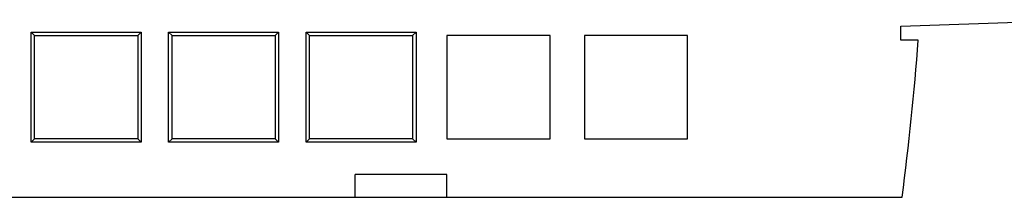
# Model space of a CAD drawing. Units: millimetres. Extents: x 0 to 594, y 0 to 420.
# Drawn here: x 298 to 341, y 33 to 41 of the extents above; entities that cross this region are included whole.
import ezdxf

# ---------------------------------------------------------------- set-up
doc = ezdxf.new("R2010")
doc.units = ezdxf.units.MM
doc.header["$LTSCALE"] = 32.67
doc.layers.get('0').update_dxf_attribs({"linetype": 'CONTINUOUS'})

msp = doc.modelspace()

# ---------------------------------------------------------------- linework, layer by layer
at = {"color": 7, "linetype": 'CONTINUOUS'}
for p, q in [((336.32, 40.755), (344.274, 41.033)), ((298.502, 40.338), (298.352, 40.488)), ((303.002, 40.338), (303.152, 40.488)), ((304.502, 40.338), (304.352, 40.488)), ((309.002, 40.338), (309.152, 40.488)), ((310.502, 40.338), (310.352, 40.488)), ((315.002, 40.338), (315.152, 40.488)), ((336.32, 40.145), (336.32, 40.755)), ((298.502, 40.338), (303.002, 40.338)), ((298.502, 35.838), (298.502, 40.338)), ((303.002, 40.338), (303.002, 35.838)), ((304.502, 40.338), (309.002, 40.338)), ((304.502, 35.838), (304.502, 40.338)), ((309.002, 40.338), (309.002, 35.838)), ((310.502, 40.338), (315.002, 40.338)), ((310.502, 35.838), (310.502, 40.338)), ((315.002, 40.338), (315.002, 35.838)), ((321.002, 40.338), (316.502, 40.338)), ((316.502, 40.338), (316.502, 35.838)), ((321.002, 35.838), (321.002, 40.338)), ((327.002, 40.338), (322.502, 40.338)), ((322.502, 40.338), (322.502, 35.838)), ((327.002, 35.838), (327.002, 40.338)), ((337.08, 40.145), (336.32, 40.145)), ((298.502, 35.838), (298.352, 35.688)), ((303.002, 35.838), (298.502, 35.838)), ((303.002, 35.838), (303.152, 35.688)), ((304.502, 35.838), (304.352, 35.688)), ((309.002, 35.838), (304.502, 35.838)), ((309.002, 35.838), (309.152, 35.688)), ((310.502, 35.838), (310.352, 35.688)), ((315.002, 35.838), (310.502, 35.838)), ((315.002, 35.838), (315.152, 35.688)), ((316.502, 35.838), (321.002, 35.838)), ((322.502, 35.838), (327.002, 35.838)), ((316.502, 34.283), (312.502, 34.283)), ((312.502, 33.283), (312.502, 34.283)), ((316.502, 33.283), (316.502, 34.283)), ((236.502, 33.283), (336.377, 33.283))]:
    msp.add_line(p, q, dxfattribs=at)
at = {"color": 9, "linetype": 'CONTINUOUS'}
for p, q in [((298.352, 40.488), (303.152, 40.488)), ((298.352, 35.688), (298.352, 40.488)), ((303.152, 40.488), (303.152, 35.688)), ((304.352, 40.488), (309.152, 40.488)), ((304.352, 35.688), (304.352, 40.488)), ((309.152, 40.488), (309.152, 35.688)), ((310.352, 40.488), (315.152, 40.488)), ((310.352, 35.688), (310.352, 40.488)), ((315.152, 40.488), (315.152, 35.688)), ((303.152, 35.688), (298.352, 35.688)), ((309.152, 35.688), (304.352, 35.688)), ((315.152, 35.688), (310.352, 35.688))]:
    msp.add_line(p, q, dxfattribs=at)
at = {"color": 7, "linetype": 'CONTINUOUS'}
msp.add_arc((197.501, 50.989), 140, 352.73451, 355.55793, dxfattribs=at)

doc.saveas('drawing.dxf')
